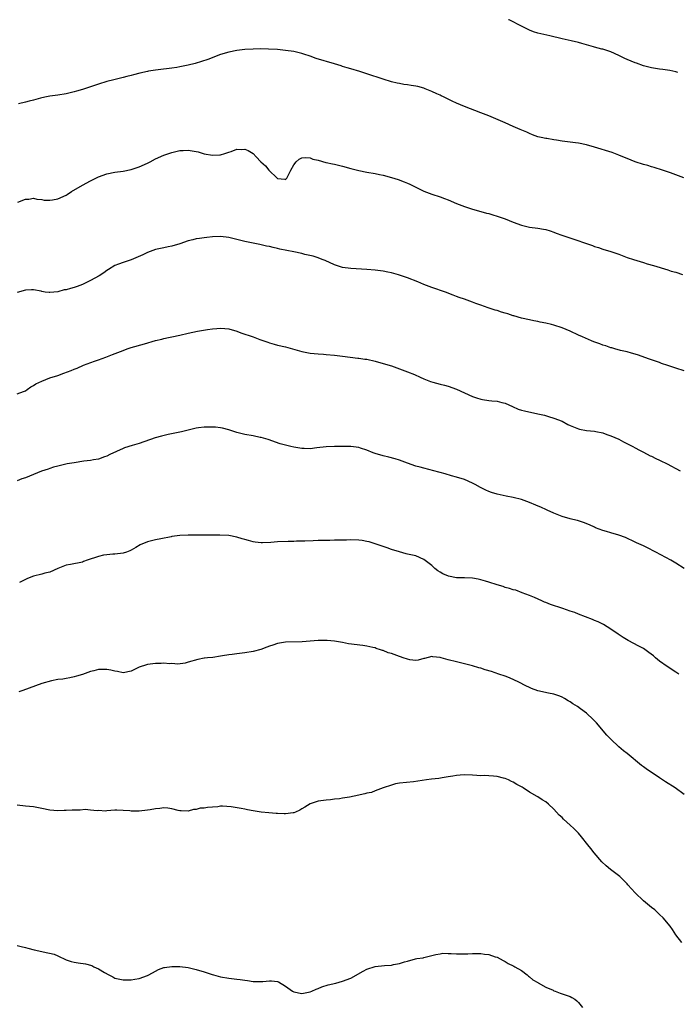
# Model space of a CAD drawing. Units: inches. Extents: x 2571000 to 2574000, y 1545000 to 1548000.
# Drawn here: x 2572222 to 2572383, y 1547758 to 1548000 of the extents above; entities that cross this region are included whole.
import ezdxf

# ---------------------------------------------------------------- set-up
doc = ezdxf.new("R2010")
doc.units = ezdxf.units.IN
doc.header["$MEASUREMENT"] = 0
doc.layers.add('LD25711545_10ft', color=132, linetype='Continuous')

msp = doc.modelspace()

# ---------------------------------------------------------------- linework, layer by layer
at = {"layer": 'LD25711545_10ft'}
for points, elevation in [([(2572383.5, 1547987), (2572383, 1547987.15), (2572381.49, 1547987.49), (2572379.77, 1547987.77), (2572379, 1547987.79), (2572378.01, 1547988.01), (2572377, 1547988.12), (2572376.33, 1547988.33), (2572375, 1547988.68), (2572373.31, 1547989.31), (2572373, 1547989.4), (2572371, 1547990.23), (2572370.46, 1547990.46), (2572369, 1547991.19), (2572367, 1547992.1), (2572365, 1547992.72), (2572364.76, 1547992.76), (2572363, 1547993.2), (2572362.7, 1547993.3), (2572361, 1547993.78), (2572359.86, 1547994.14), (2572359, 1547994.38), (2572357.2, 1547994.8), (2572355, 1547995.28), (2572352, 1547996), (2572349, 1547996.66), (2572348, 1547997), (2572347, 1547997.39), (2572343.85, 1547999), (2572343.3, 1547999.3), (2572341.95, 1547999.95), (2572341.83, 1548000)], 8200), ([(2572384.93, 1547961.07), (2572383, 1547961.83), (2572381.67, 1547962.33), (2572379.7, 1547963), (2572377.66, 1547963.66), (2572377, 1547963.83), (2572376.11, 1547964.11), (2572375, 1547964.4), (2572373, 1547965.04), (2572371, 1547965.88), (2572369.54, 1547966.46), (2572369, 1547966.7), (2572367.31, 1547967.31), (2572363, 1547968.61), (2572361, 1547969.18), (2572359, 1547969.61), (2572358.33, 1547969.67), (2572357, 1547969.86), (2572355, 1547970.1), (2572353.63, 1547970.37), (2572353, 1547970.45), (2572351.25, 1547970.75), (2572351, 1547970.77), (2572349.82, 1547971), (2572349, 1547971.18), (2572347.71, 1547971.71), (2572347, 1547971.97), (2572346.31, 1547972.31), (2572344.68, 1547973), (2572343, 1547973.76), (2572341, 1547974.63), (2572337, 1547976.33), (2572335, 1547977.11), (2572331, 1547978.63), (2572329, 1547979.49), (2572327.96, 1547979.96), (2572327, 1547980.46), (2572326.62, 1547980.62), (2572325.86, 1547981), (2572325.27, 1547981.27), (2572325, 1547981.41), (2572324.23, 1547981.77), (2572323, 1547982.31), (2572321.36, 1547983), (2572321, 1547983.14), (2572319.54, 1547983.54), (2572319, 1547983.67), (2572317.84, 1547983.84), (2572317, 1547983.98), (2572316.09, 1547984.09), (2572315, 1547984.28), (2572314.4, 1547984.4), (2572313, 1547984.75), (2572311, 1547985.38), (2572307, 1547986.71), (2572305.24, 1547987.24), (2572303, 1547987.87), (2572302.16, 1547988.16), (2572301, 1547988.51), (2572300.64, 1547988.64), (2572299, 1547989.16), (2572294.48, 1547990.48), (2572293, 1547991.02), (2572291.5, 1547991.5), (2572291, 1547991.68), (2572289, 1547992.15), (2572287, 1547992.45), (2572285, 1547992.66), (2572282.77, 1547992.77), (2572280.8, 1547992.8), (2572279, 1547992.77), (2572277, 1547992.63), (2572275, 1547992.38), (2572273, 1547992.01), (2572271, 1547991.43), (2572267.83, 1547990.17), (2572266.32, 1547989.68), (2572264.76, 1547989.24), (2572263, 1547988.8), (2572261, 1547988.37), (2572260.26, 1547988.26), (2572259, 1547988.05), (2572255.63, 1547987.63), (2572255, 1547987.57), (2572253.3, 1547987.3), (2572253, 1547987.27), (2572251.12, 1547986.88), (2572249.54, 1547986.46), (2572249, 1547986.29), (2572247.97, 1547986.03), (2572247, 1547985.77), (2572246.37, 1547985.63), (2572244.76, 1547985.24), (2572243, 1547984.77), (2572241, 1547984.14), (2572239, 1547983.47), (2572237.54, 1547983), (2572237, 1547982.85), (2572235.59, 1547982.41), (2572235, 1547982.28), (2572233.99, 1547982.01), (2572233, 1547981.8), (2572231, 1547981.45), (2572229, 1547981.16), (2572228.15, 1547981), (2572227, 1547980.75), (2572226.67, 1547980.67), (2572225, 1547980.2), (2572223.95, 1547979.95), (2572223, 1547979.67), (2572221.29, 1547979.29)], 8190), ([(2572221.11, 1547955.11), (2572223, 1547955.81), (2572223.87, 1547955.87), (2572225, 1547956.06), (2572225.82, 1547955.82), (2572227, 1547955.74), (2572227.6, 1547955.6), (2572229, 1547955.57), (2572229.66, 1547955.66), (2572231, 1547955.94), (2572233, 1547956.84), (2572233.27, 1547957), (2572234.29, 1547957.71), (2572237, 1547959.3), (2572239, 1547960.38), (2572240.31, 1547961), (2572241, 1547961.36), (2572243, 1547962.06), (2572245, 1547962.46), (2572247, 1547962.75), (2572249, 1547963.15), (2572251, 1547963.81), (2572253, 1547964.69), (2572253.64, 1547965), (2572255, 1547965.75), (2572257, 1547966.66), (2572259, 1547967.36), (2572261, 1547967.79), (2572261.81, 1547967.81), (2572263, 1547967.87), (2572265, 1547967.55), (2572265.46, 1547967.46), (2572267, 1547967.01), (2572269, 1547966.69), (2572270.78, 1547966.78), (2572271, 1547966.77), (2572271.2, 1547966.8), (2572271.83, 1547967), (2572273, 1547967.4), (2572273.57, 1547967.57), (2572275, 1547968.13), (2572276.09, 1547968.09), (2572277, 1547968.14), (2572277.81, 1547967.81), (2572279.05, 1547967.05), (2572279.75, 1547966.25), (2572280.89, 1547965), (2572282.07, 1547964.07), (2572282.88, 1547963), (2572284.95, 1547961), (2572285, 1547960.93), (2572286.79, 1547960.79), (2572287, 1547960.68), (2572287.26, 1547961), (2572287.88, 1547962.12), (2572288.3, 1547963), (2572289, 1547964.26), (2572289.62, 1547965), (2572290.32, 1547965.68), (2572291, 1547965.99), (2572291.89, 1547966.11), (2572293, 1547965.98), (2572293.68, 1547965.68), (2572295, 1547965.43), (2572296.9, 1547964.9), (2572297, 1547964.89), (2572298.52, 1547964.52), (2572299, 1547964.44), (2572301, 1547963.95), (2572303, 1547963.39), (2572305, 1547962.86), (2572307, 1547962.46), (2572309, 1547962.13), (2572310.09, 1547961.91), (2572311, 1547961.75), (2572313, 1547961.21), (2572314.68, 1547960.68), (2572316.14, 1547960.14), (2572317, 1547959.79), (2572317.54, 1547959.54), (2572321, 1547957.84), (2572323, 1547957.06), (2572325, 1547956.43), (2572326.04, 1547956.04), (2572327, 1547955.67), (2572329, 1547954.79), (2572331, 1547954), (2572333, 1547953.38), (2572335, 1547952.85), (2572336.42, 1547952.42), (2572337, 1547952.29), (2572337.97, 1547951.97), (2572339, 1547951.68), (2572341.01, 1547951.01), (2572343, 1547950.22), (2572345, 1547949.46), (2572347, 1547948.97), (2572349, 1547948.72), (2572350.47, 1547948.47), (2572351, 1547948.35), (2572352.03, 1547948.03), (2572353, 1547947.72), (2572353.51, 1547947.51), (2572354.93, 1547947), (2572358.11, 1547945.89), (2572361, 1547944.92), (2572362.45, 1547944.45), (2572363, 1547944.21), (2572363.92, 1547943.92), (2572365, 1547943.54), (2572367, 1547942.95), (2572369, 1547942.28), (2572371, 1547941.51), (2572372.59, 1547941), (2572375, 1547940.29), (2572375.95, 1547939.95), (2572377.5, 1547939.5), (2572381, 1547938.44), (2572381.84, 1547938.16), (2572383, 1547937.86), (2572384.65, 1547937.34)], 8180), ([(2572385, 1547913.58), (2572383, 1547914.29), (2572381.05, 1547914.95), (2572379.45, 1547915.45), (2572379, 1547915.65), (2572377.96, 1547915.96), (2572376.52, 1547916.52), (2572373.58, 1547917.58), (2572372.05, 1547917.95), (2572371, 1547918.26), (2572369.35, 1547918.65), (2572367.99, 1547919), (2572367.23, 1547919.23), (2572367, 1547919.28), (2572365.75, 1547919.75), (2572365, 1547919.95), (2572364.26, 1547920.26), (2572362.78, 1547920.78), (2572362.23, 1547921), (2572359.99, 1547922.01), (2572359, 1547922.42), (2572357, 1547923.34), (2572355, 1547924.17), (2572353, 1547924.85), (2572352.43, 1547925), (2572351, 1547925.34), (2572349.59, 1547925.59), (2572349, 1547925.74), (2572348.06, 1547925.94), (2572347, 1547926.12), (2572345, 1547926.59), (2572343.13, 1547927.13), (2572343, 1547927.15), (2572341.63, 1547927.63), (2572341, 1547927.78), (2572340.07, 1547928.07), (2572339, 1547928.44), (2572338.55, 1547928.55), (2572336.85, 1547929.15), (2572335, 1547929.75), (2572333.79, 1547930.21), (2572333, 1547930.48), (2572331, 1547931.24), (2572329.67, 1547931.67), (2572329, 1547931.93), (2572328.21, 1547932.21), (2572326.31, 1547933), (2572323, 1547934.09), (2572321, 1547934.87), (2572319.51, 1547935.51), (2572317, 1547936.47), (2572314.8, 1547937.2), (2572313, 1547937.69), (2572312.1, 1547937.9), (2572311, 1547938.11), (2572309, 1547938.37), (2572307, 1547938.53), (2572303, 1547938.77), (2572301, 1547939.05), (2572299.52, 1547939.52), (2572299, 1547939.7), (2572296.72, 1547940.72), (2572296.02, 1547941), (2572295, 1547941.38), (2572293.79, 1547941.79), (2572291.76, 1547942.24), (2572291, 1547942.44), (2572289, 1547942.86), (2572285.55, 1547943.55), (2572285, 1547943.69), (2572283.92, 1547943.92), (2572283, 1547944.18), (2572282.29, 1547944.29), (2572281, 1547944.62), (2572280.67, 1547944.67), (2572277, 1547945.43), (2572273, 1547946.4), (2572271, 1547946.68), (2572269, 1547946.59), (2572267.6, 1547946.4), (2572267, 1547946.34), (2572265.83, 1547946.17), (2572265, 1547946.08), (2572264.14, 1547945.86), (2572263, 1547945.59), (2572261, 1547944.86), (2572259, 1547944.29), (2572258.1, 1547944.1), (2572257, 1547943.91), (2572255, 1547943.45), (2572253, 1547942.71), (2572251.86, 1547942.14), (2572249, 1547940.91), (2572247, 1547940.3), (2572245.86, 1547939.86), (2572245, 1547939.55), (2572243.45, 1547938.55), (2572243, 1547938.31), (2572242.29, 1547937.71), (2572241.11, 1547937), (2572239, 1547935.81), (2572237, 1547934.85), (2572235.68, 1547934.32), (2572235, 1547934.1), (2572234.11, 1547933.89), (2572233, 1547933.55), (2572232.5, 1547933.5), (2572231, 1547933.07), (2572229, 1547932.88), (2572228.87, 1547932.87), (2572227.83, 1547933), (2572227, 1547933.12), (2572226.83, 1547933.17), (2572225, 1547933.52), (2572224.45, 1547933.55), (2572223, 1547933.49), (2572221, 1547932.92)], 8170), ([(2572221, 1547907.92), (2572222.49, 1547908.49), (2572223, 1547908.71), (2572223.46, 1547909), (2572224.35, 1547909.65), (2572225, 1547909.98), (2572225.59, 1547910.41), (2572227, 1547911.09), (2572229, 1547911.85), (2572231, 1547912.49), (2572232.46, 1547913), (2572234.28, 1547913.72), (2572235, 1547914.04), (2572235.7, 1547914.3), (2572237.29, 1547915), (2572239.96, 1547915.96), (2572241, 1547916.31), (2572242.76, 1547917), (2572244.41, 1547917.59), (2572247, 1547918.62), (2572248.04, 1547919), (2572249, 1547919.31), (2572252.29, 1547920.29), (2572255, 1547921.06), (2572256.57, 1547921.43), (2572257, 1547921.55), (2572258.21, 1547921.79), (2572259, 1547921.97), (2572261, 1547922.38), (2572263, 1547922.84), (2572265.34, 1547923.34), (2572267.8, 1547923.8), (2572269, 1547923.96), (2572270.06, 1547924.06), (2572271, 1547924.1), (2572272.04, 1547924.04), (2572273, 1547923.93), (2572275, 1547923.38), (2572275.97, 1547923), (2572279, 1547921.95), (2572280.68, 1547921.32), (2572282.63, 1547920.63), (2572283, 1547920.48), (2572284.18, 1547920.18), (2572285, 1547919.95), (2572287, 1547919.52), (2572291, 1547918.36), (2572291.78, 1547918.22), (2572293, 1547917.97), (2572295, 1547917.77), (2572296.32, 1547917.68), (2572297, 1547917.65), (2572299, 1547917.5), (2572301, 1547917.25), (2572304.74, 1547916.74), (2572305, 1547916.73), (2572306.5, 1547916.5), (2572307, 1547916.44), (2572309, 1547915.98), (2572311, 1547915.41), (2572313, 1547914.8), (2572315, 1547914.13), (2572317, 1547913.38), (2572318.68, 1547912.68), (2572320.07, 1547912.07), (2572321, 1547911.63), (2572322.63, 1547911), (2572323.19, 1547910.81), (2572325, 1547910.34), (2572326.09, 1547910.09), (2572327, 1547909.81), (2572329, 1547909.07), (2572331, 1547908.22), (2572333, 1547907.33), (2572333.94, 1547907), (2572335, 1547906.66), (2572335.42, 1547906.58), (2572337, 1547906.33), (2572337.76, 1547906.24), (2572339, 1547906.15), (2572340.15, 1547905.85), (2572341, 1547905.66), (2572342.81, 1547904.81), (2572344.22, 1547904.22), (2572345, 1547903.97), (2572345.78, 1547903.78), (2572349.07, 1547903.07), (2572350.67, 1547902.67), (2572351.62, 1547902.38), (2572353, 1547902), (2572355, 1547901.21), (2572356.44, 1547900.44), (2572357, 1547900.16), (2572357.8, 1547899.8), (2572359, 1547899.34), (2572359.27, 1547899.27), (2572361.04, 1547898.96), (2572363, 1547898.75), (2572363.34, 1547898.66), (2572365, 1547898.33), (2572366.04, 1547897.96), (2572367, 1547897.65), (2572369, 1547896.76), (2572370.15, 1547896.15), (2572372.43, 1547895), (2572373, 1547894.66), (2572374.07, 1547894.07), (2572375, 1547893.61), (2572376.71, 1547892.71), (2572377, 1547892.6), (2572378.03, 1547892.03), (2572379, 1547891.61), (2572381, 1547890.66), (2572381.76, 1547890.24), (2572383, 1547889.62), (2572384.07, 1547889)], 8160), ([(2572385.05, 1547865), (2572383, 1547866.28), (2572381.78, 1547867), (2572378.06, 1547869), (2572375.89, 1547870.11), (2572375, 1547870.54), (2572373.32, 1547871.32), (2572373, 1547871.49), (2572370.58, 1547872.58), (2572369, 1547873.18), (2572367, 1547873.79), (2572365.92, 1547874.08), (2572365, 1547874.36), (2572363.26, 1547875), (2572363, 1547875.11), (2572361.74, 1547875.74), (2572360.31, 1547876.31), (2572358.76, 1547876.76), (2572357.68, 1547877), (2572357, 1547877.18), (2572355, 1547877.81), (2572353, 1547878.61), (2572351.35, 1547879.35), (2572351, 1547879.49), (2572349.96, 1547879.96), (2572348.54, 1547880.54), (2572347, 1547881.22), (2572345, 1547881.94), (2572343, 1547882.43), (2572341.23, 1547882.77), (2572339, 1547883.28), (2572337.68, 1547883.68), (2572337, 1547883.92), (2572336.23, 1547884.23), (2572334.9, 1547884.9), (2572333.64, 1547885.64), (2572333, 1547885.99), (2572331, 1547886.87), (2572329, 1547887.49), (2572327.81, 1547887.81), (2572326.28, 1547888.28), (2572325, 1547888.63), (2572324.72, 1547888.72), (2572321, 1547889.66), (2572320.06, 1547889.94), (2572319, 1547890.19), (2572317, 1547890.87), (2572315, 1547891.62), (2572313.96, 1547891.96), (2572312.4, 1547892.4), (2572311, 1547892.7), (2572309, 1547893.28), (2572308.56, 1547893.44), (2572307, 1547894.06), (2572305.45, 1547894.55), (2572305, 1547894.71), (2572303, 1547895.01), (2572301.03, 1547895.03), (2572299, 1547894.99), (2572297, 1547894.92), (2572294.67, 1547894.67), (2572293, 1547894.46), (2572291.52, 1547894.48), (2572291, 1547894.51), (2572289, 1547894.85), (2572288.3, 1547895), (2572287.26, 1547895.26), (2572287, 1547895.34), (2572285.69, 1547895.69), (2572282.7, 1547896.7), (2572281, 1547897.19), (2572280.77, 1547897.23), (2572279, 1547897.6), (2572277, 1547897.96), (2572275.69, 1547898.31), (2572275, 1547898.46), (2572273, 1547899.1), (2572271.47, 1547899.47), (2572271, 1547899.57), (2572269.71, 1547899.71), (2572269, 1547899.77), (2572267.76, 1547899.76), (2572267, 1547899.78), (2572265.57, 1547899.57), (2572265, 1547899.52), (2572261.37, 1547898.63), (2572258.08, 1547897.92), (2572256.46, 1547897.54), (2572254.9, 1547897.1), (2572251, 1547895.74), (2572249.25, 1547895.25), (2572247.36, 1547894.64), (2572247, 1547894.51), (2572243.72, 1547893), (2572243, 1547892.61), (2572242.43, 1547892.43), (2572241, 1547891.91), (2572239.72, 1547891.72), (2572239, 1547891.57), (2572237.36, 1547891.36), (2572235.01, 1547890.99), (2572233.3, 1547890.7), (2572231, 1547890.18), (2572229.9, 1547889.9), (2572229, 1547889.62), (2572228.57, 1547889.43), (2572226.91, 1547888.91), (2572223, 1547887.31), (2572222.13, 1547887), (2572221, 1547886.55)], 8150), ([(2572383.69, 1547839), (2572383, 1547839.46), (2572380.83, 1547840.83), (2572379, 1547842.15), (2572377.97, 1547843), (2572377.46, 1547843.46), (2572376.34, 1547844.34), (2572375, 1547845.26), (2572373.89, 1547845.89), (2572371.25, 1547847.25), (2572369.99, 1547847.99), (2572368.79, 1547848.79), (2572367, 1547850.03), (2572365.17, 1547851.17), (2572363.84, 1547851.84), (2572363, 1547852.18), (2572362.45, 1547852.45), (2572359, 1547853.77), (2572358.15, 1547854.15), (2572357, 1547854.52), (2572355.17, 1547855.17), (2572352.16, 1547856.16), (2572351, 1547856.61), (2572350.71, 1547856.71), (2572350, 1547857), (2572348.18, 1547857.82), (2572347, 1547858.31), (2572345.19, 1547859), (2572343.62, 1547859.62), (2572343, 1547859.73), (2572342.09, 1547860.09), (2572341, 1547860.33), (2572340.52, 1547860.52), (2572339.05, 1547861), (2572337, 1547861.63), (2572336.13, 1547861.87), (2572335, 1547862.21), (2572334.35, 1547862.35), (2572333, 1547862.58), (2572331, 1547862.67), (2572329, 1547862.72), (2572327.07, 1547863.07), (2572325.67, 1547863.67), (2572325, 1547864.1), (2572324.41, 1547864.41), (2572323.7, 1547865), (2572323, 1547865.69), (2572321, 1547867.22), (2572319, 1547868.06), (2572318.22, 1547868.22), (2572317, 1547868.54), (2572316.61, 1547868.61), (2572315, 1547869.05), (2572313, 1547869.68), (2572311.95, 1547870.05), (2572311, 1547870.36), (2572309.06, 1547871.06), (2572307.51, 1547871.51), (2572307, 1547871.63), (2572305.84, 1547871.84), (2572305, 1547871.94), (2572303, 1547872.02), (2572301.99, 1547871.99), (2572301, 1547871.98), (2572299.93, 1547871.93), (2572299, 1547871.92), (2572297.88, 1547871.88), (2572297, 1547871.88), (2572295.83, 1547871.83), (2572295, 1547871.84), (2572293.79, 1547871.79), (2572291.74, 1547871.74), (2572291, 1547871.7), (2572289.69, 1547871.69), (2572289, 1547871.65), (2572287.64, 1547871.64), (2572285, 1547871.53), (2572283.39, 1547871.39), (2572281.32, 1547871.32), (2572281, 1547871.32), (2572279.49, 1547871.49), (2572279, 1547871.56), (2572277.83, 1547871.83), (2572277, 1547872.08), (2572276.27, 1547872.27), (2572275, 1547872.68), (2572273, 1547873.06), (2572270.81, 1547873.19), (2572263, 1547873.14), (2572261, 1547873.07), (2572259, 1547872.84), (2572258.81, 1547872.81), (2572256.31, 1547872.31), (2572255, 1547872.02), (2572253, 1547871.51), (2572251.21, 1547870.79), (2572250.16, 1547870.16), (2572249, 1547869.5), (2572248.66, 1547869.34), (2572247.84, 1547869), (2572247, 1547868.72), (2572245, 1547868.5), (2572244.48, 1547868.48), (2572243, 1547868.36), (2572242.22, 1547868.22), (2572241, 1547867.95), (2572238.17, 1547867), (2572237.31, 1547866.69), (2572237, 1547866.55), (2572234.04, 1547865.96), (2572233, 1547865.81), (2572231, 1547865.01), (2572229, 1547864.1), (2572227.79, 1547863.79), (2572227, 1547863.56), (2572225, 1547863.08), (2572223.5, 1547862.5), (2572223, 1547862.29), (2572221.52, 1547861.52)], 8140), ([(2572385, 1547809.4), (2572382.79, 1547811), (2572380.48, 1547812.48), (2572379.73, 1547813), (2572379, 1547813.47), (2572375.69, 1547815.69), (2572375, 1547816.22), (2572374.55, 1547816.55), (2572371, 1547819.47), (2572370.15, 1547820.15), (2572369, 1547821.11), (2572367, 1547822.95), (2572366.01, 1547824.01), (2572363.46, 1547827), (2572363, 1547827.51), (2572362.22, 1547828.22), (2572361.45, 1547829), (2572361, 1547829.36), (2572359.56, 1547830.44), (2572358.78, 1547831), (2572357.66, 1547831.66), (2572357, 1547832.18), (2572356.46, 1547832.46), (2572355.62, 1547833), (2572355, 1547833.35), (2572354.45, 1547833.55), (2572353, 1547834.05), (2572351.7, 1547834.3), (2572349, 1547834.9), (2572347.48, 1547835.48), (2572347, 1547835.68), (2572346.12, 1547836.12), (2572344.39, 1547837), (2572342.09, 1547838.09), (2572341, 1547838.45), (2572339.46, 1547839), (2572337.62, 1547839.62), (2572336.08, 1547840.08), (2572335, 1547840.46), (2572334.54, 1547840.54), (2572333, 1547841.03), (2572329, 1547841.99), (2572327, 1547842.54), (2572325.22, 1547843), (2572325, 1547843.07), (2572323.21, 1547843.21), (2572323, 1547843.29), (2572321.13, 1547842.87), (2572321, 1547842.81), (2572319.58, 1547842.42), (2572319, 1547842.35), (2572317.51, 1547842.49), (2572317, 1547842.64), (2572315.93, 1547843), (2572315.26, 1547843.26), (2572315, 1547843.29), (2572313, 1547844.03), (2572312.24, 1547844.24), (2572311, 1547844.8), (2572310.84, 1547844.84), (2572310.37, 1547845), (2572309.3, 1547845.3), (2572309, 1547845.43), (2572308.42, 1547845.58), (2572307, 1547845.85), (2572305.99, 1547846.01), (2572302.47, 1547846.47), (2572301, 1547846.74), (2572299, 1547847.08), (2572297.24, 1547847.24), (2572297, 1547847.27), (2572295, 1547847.27), (2572291.05, 1547846.95), (2572287, 1547846.84), (2572285, 1547846.53), (2572283.85, 1547846.15), (2572283, 1547845.89), (2572282.37, 1547845.63), (2572280.91, 1547845.09), (2572279, 1547844.54), (2572277, 1547844.19), (2572275, 1547843.98), (2572273.82, 1547843.82), (2572273, 1547843.75), (2572271.46, 1547843.46), (2572271, 1547843.41), (2572269.11, 1547843.11), (2572267.81, 1547843), (2572267.08, 1547842.92), (2572267, 1547842.9), (2572265.37, 1547842.63), (2572263, 1547841.9), (2572262.3, 1547841.7), (2572260.52, 1547841.48), (2572259, 1547841.57), (2572258.44, 1547841.56), (2572257, 1547841.65), (2572256.38, 1547841.62), (2572255, 1547841.58), (2572253, 1547841.32), (2572252.75, 1547841.25), (2572251, 1547840.68), (2572249, 1547839.76), (2572247, 1547839.29), (2572245.61, 1547839.61), (2572245, 1547839.68), (2572243.98, 1547839.98), (2572243, 1547840.13), (2572242.15, 1547840.15), (2572241, 1547840.13), (2572239.83, 1547839.83), (2572239, 1547839.66), (2572237, 1547838.92), (2572235.52, 1547838.48), (2572235, 1547838.29), (2572233.91, 1547838.09), (2572233, 1547837.94), (2572232.22, 1547837.78), (2572231, 1547837.68), (2572229.38, 1547837.38), (2572227, 1547836.69), (2572222.36, 1547835), (2572221.37, 1547834.63)], 8130), ([(2572384.47, 1547773), (2572383, 1547774.86), (2572382.16, 1547776.16), (2572381.58, 1547777), (2572379.9, 1547779), (2572379, 1547779.88), (2572378.41, 1547780.41), (2572377.79, 1547781), (2572377, 1547781.59), (2572375, 1547783.23), (2572373, 1547785.17), (2572371.19, 1547787.19), (2572371, 1547787.38), (2572370.23, 1547788.23), (2572369.18, 1547789.18), (2572366.93, 1547790.93), (2572365.84, 1547791.84), (2572364.8, 1547792.8), (2572362.86, 1547795), (2572362.07, 1547796.07), (2572361.3, 1547797), (2572359.77, 1547799), (2572359, 1547799.86), (2572357.9, 1547801), (2572357, 1547801.83), (2572355.32, 1547803.32), (2572355, 1547803.68), (2572354.3, 1547804.3), (2572353, 1547805.76), (2572351.64, 1547807), (2572351, 1547807.54), (2572350.08, 1547808.08), (2572349, 1547808.84), (2572348.88, 1547808.88), (2572347, 1547809.99), (2572345.46, 1547811), (2572345.17, 1547811.17), (2572345, 1547811.29), (2572343.87, 1547811.87), (2572343, 1547812.41), (2572342.6, 1547812.6), (2572341.79, 1547813), (2572341, 1547813.28), (2572340.62, 1547813.38), (2572339, 1547813.77), (2572338.11, 1547813.89), (2572337, 1547813.95), (2572335.97, 1547814.03), (2572335, 1547813.98), (2572334.02, 1547814.02), (2572333, 1547814.12), (2572331, 1547814.22), (2572329.9, 1547814.1), (2572329, 1547814.04), (2572328.14, 1547813.86), (2572327, 1547813.69), (2572325.49, 1547813.49), (2572324.66, 1547813.34), (2572322.84, 1547813.16), (2572321.67, 1547813), (2572318.47, 1547812.47), (2572315, 1547812.19), (2572314.01, 1547812.01), (2572313, 1547811.71), (2572311, 1547811), (2572309, 1547810.27), (2572308.1, 1547809.9), (2572307, 1547809.72), (2572306.47, 1547809.53), (2572303.85, 1547809), (2572302.69, 1547808.69), (2572301, 1547808.46), (2572300.27, 1547808.27), (2572299, 1547808.24), (2572298.07, 1547808.07), (2572297, 1547807.98), (2572295, 1547807.71), (2572293, 1547807.12), (2572291.76, 1547806.24), (2572291, 1547805.89), (2572290.5, 1547805.5), (2572289.43, 1547805), (2572289, 1547804.87), (2572288.87, 1547804.87), (2572287, 1547804.62), (2572286.65, 1547804.65), (2572285, 1547804.69), (2572284.7, 1547804.7), (2572282.83, 1547804.83), (2572281, 1547805.01), (2572279, 1547805.35), (2572277.63, 1547805.63), (2572277, 1547805.78), (2572276.03, 1547805.97), (2572273.62, 1547806.38), (2572271.5, 1547806.5), (2572271, 1547806.47), (2572270.36, 1547806.36), (2572269, 1547806.26), (2572267.8, 1547806.2), (2572267, 1547806.03), (2572265.99, 1547806.01), (2572265, 1547805.71), (2572264.33, 1547805.67), (2572263, 1547805.24), (2572261.34, 1547805.34), (2572261, 1547805.35), (2572260.57, 1547805.43), (2572259, 1547805.89), (2572258.02, 1547805.98), (2572257, 1547806.11), (2572256.03, 1547805.97), (2572255, 1547805.85), (2572253.64, 1547805.64), (2572253, 1547805.51), (2572251, 1547805.28), (2572250.7, 1547805.3), (2572249, 1547805.27), (2572248.68, 1547805.32), (2572247, 1547805.48), (2572245.49, 1547805.49), (2572245, 1547805.56), (2572243, 1547805.39), (2572242.69, 1547805.31), (2572241, 1547805.43), (2572240.65, 1547805.35), (2572239, 1547805.54), (2572237.65, 1547805.65), (2572236.48, 1547805.52), (2572235, 1547805.56), (2572234.49, 1547805.51), (2572233, 1547805.47), (2572232.56, 1547805.44), (2572231, 1547805.37), (2572229, 1547805.5), (2572227, 1547805.94), (2572225, 1547806.35), (2572223, 1547806.51), (2572221, 1547806.73)], 8120), ([(2572221, 1547772.25), (2572221.97, 1547771.97), (2572223, 1547771.72), (2572223.55, 1547771.55), (2572225.17, 1547771.17), (2572227, 1547770.76), (2572227.33, 1547770.67), (2572230.1, 1547770.1), (2572231, 1547769.7), (2572233, 1547768.71), (2572234.28, 1547768.28), (2572235, 1547768.09), (2572235.98, 1547767.98), (2572237.74, 1547767.74), (2572239.3, 1547767.3), (2572239.83, 1547767), (2572241, 1547766.46), (2572242.45, 1547765.55), (2572243.51, 1547765), (2572244.52, 1547764.52), (2572245, 1547764.23), (2572247, 1547763.79), (2572247.75, 1547763.75), (2572249, 1547763.8), (2572249.93, 1547763.93), (2572251, 1547764.13), (2572253, 1547764.83), (2572253.33, 1547765), (2572255, 1547765.92), (2572255.71, 1547766.29), (2572257, 1547766.78), (2572257.17, 1547766.83), (2572259, 1547767.1), (2572261, 1547767.06), (2572263, 1547766.8), (2572265, 1547766.34), (2572267, 1547765.73), (2572268.91, 1547765.09), (2572269.22, 1547765), (2572271, 1547764.54), (2572273, 1547764.2), (2572275, 1547763.94), (2572275.85, 1547763.85), (2572277, 1547763.68), (2572277.62, 1547763.62), (2572279, 1547763.4), (2572279.41, 1547763.41), (2572281, 1547763.35), (2572281.41, 1547763.41), (2572283, 1547763.54), (2572283.52, 1547763.52), (2572285, 1547763.35), (2572285.25, 1547763.25), (2572287, 1547762.22), (2572288.66, 1547761), (2572289, 1547760.8), (2572291, 1547760.45), (2572293, 1547760.85), (2572293.43, 1547761), (2572294.5, 1547761.5), (2572295, 1547761.68), (2572295.93, 1547762.07), (2572297.46, 1547762.54), (2572299.32, 1547763), (2572301, 1547763.43), (2572303, 1547764.19), (2572306.08, 1547765.92), (2572307, 1547766.4), (2572309, 1547767.05), (2572311.29, 1547767.29), (2572313, 1547767.4), (2572313.55, 1547767.55), (2572315, 1547767.77), (2572316.22, 1547768.22), (2572317, 1547768.36), (2572318.94, 1547768.94), (2572319.29, 1547769), (2572320.8, 1547769.2), (2572321, 1547769.26), (2572323, 1547769.74), (2572323.95, 1547770.05), (2572325, 1547770.18), (2572325.68, 1547770.32), (2572327, 1547770.26), (2572327.71, 1547770.29), (2572329, 1547770.19), (2572331, 1547770.21), (2572331.81, 1547770.19), (2572333, 1547770.29), (2572333.77, 1547770.23), (2572335, 1547770.27), (2572335.9, 1547770.1), (2572337, 1547770), (2572338.56, 1547769.44), (2572339, 1547769.32), (2572340.51, 1547768.51), (2572341, 1547768.29), (2572341.78, 1547767.78), (2572343, 1547767.22), (2572343.13, 1547767.13), (2572343.34, 1547767), (2572345, 1547766.05), (2572346.4, 1547765), (2572346.71, 1547764.71), (2572347, 1547764.55), (2572347.78, 1547763.78), (2572349, 1547763.14), (2572349.08, 1547763.08), (2572351, 1547761.97), (2572352.8, 1547761.2), (2572353, 1547761.1), (2572353.3, 1547761), (2572354.51, 1547760.51), (2572356.03, 1547760.03), (2572357, 1547759.65), (2572357.44, 1547759.44), (2572358.12, 1547759), (2572358.61, 1547758.61), (2572359, 1547758.24), (2572360, 1547757)], 8110)]:
    msp.add_lwpolyline(points, dxfattribs=dict(at, elevation=elevation))

doc.saveas('drawing.dxf')
